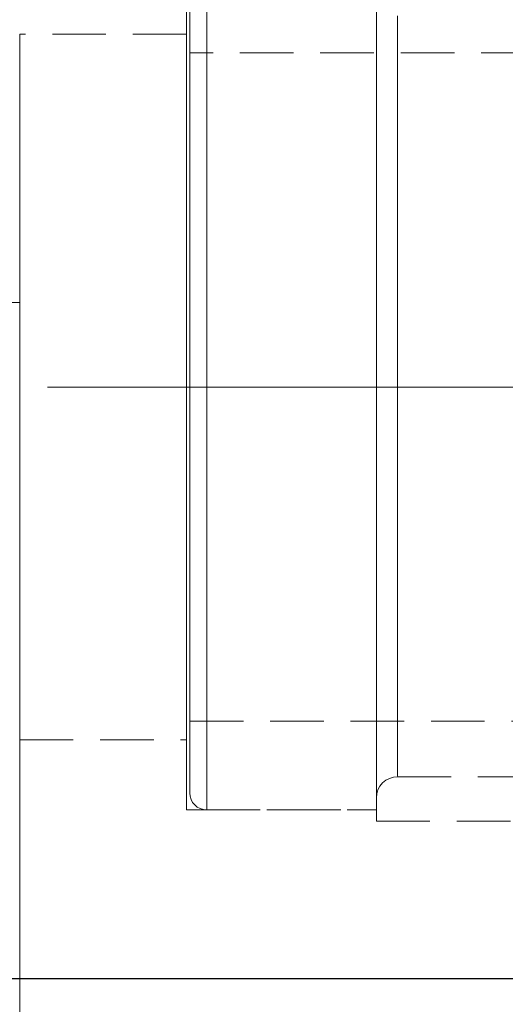
# Model space of a CAD drawing. Extents: x 13 to 827, y 18 to 576.
# Drawn here: x 568 to 600, y 323 to 389 of the extents above; entities that cross this region are included whole.
import ezdxf

# ---------------------------------------------------------------- set-up
doc = ezdxf.new("R2010")
doc.units = 0
doc.header["$MEASUREMENT"] = 0
for name, pattern in [('AI-Linetype-0', [54, 43.200001, -3.6, 3.6, -3.6]), ('AI-Linetype-101', [5.4, 3.6, -1.8]), ('AI-Linetype-109', [5.4, 3.6, -1.8]), ('AI-Linetype-113', [5.4, 3.6, -1.8]), ('AI-Linetype-13', [5.4, 3.6, -1.8]), ('AI-Linetype-14', [5.4, 3.6, -1.8]), ('AI-Linetype-200', [5.4, 3.6, -1.8]), ('AI-Linetype-201', [5.4, 3.6, -1.8]), ('AI-Linetype-230', [5.4, 3.6, -1.8]), ('AI-Linetype-232', [5.4, 3.6, -1.8]), ('AI-Linetype-233', [5.4, 3.6, -1.8]), ('AI-Linetype-234', [5.4, 3.6, -1.8]), ('AI-Linetype-241', [5.4, 3.6, -1.8]), ('AI-Linetype-6', [5.4, 3.6, -1.8]), ('AI-Linetype-62', [5.4, 3.6, -1.8]), ('AI-Linetype-7', [5.4, 3.6, -1.8]), ('AI-Linetype-8', [5.4, 3.6, -1.8]), ('AI-Linetype-82', [5.4, 3.6, -1.8]), ('AI-Linetype-84', [5.4, 3.6, -1.8]), ('AI-Linetype-85', [5.4, 3.6, -1.8]), ('AI-Linetype-86', [5.4, 3.6, -1.8]), ('AI-Linetype-87', [5.4, 3.6, -1.8]), ('AI-Linetype-92', [5.4, 3.6, -1.8]), ('AI-Linetype-99', [5.4, 3.6, -1.8])]:
    doc.linetypes.add(name, pattern=pattern)
doc.layers.add('Ebene 1', color=7, linetype='Continuous', lineweight=0)

msp = doc.modelspace()

# ---------------------------------------------------------------- linework, layer by layer
at = {"layer": 'Ebene 1', "color": 18, "linetype": 'AI-Linetype-233', "lineweight": 18, "true_color": 0x000000}
msp.add_line((579.042, 388.038), (567.845, 388.038), dxfattribs=at)
at = {"layer": 'Ebene 1', "color": 18, "linetype": 'AI-Linetype-201', "lineweight": 18, "true_color": 0x000000}
msp.add_line((618.635, 386.797), (579.269, 386.797), dxfattribs=at)
at = {"layer": 'Ebene 1', "color": 18, "linetype": 'AI-Linetype-241', "lineweight": 18, "true_color": 0x000000}
msp.add_line((567.846, 370.038), (169.019, 370.038), dxfattribs=at)
at = {"layer": 'Ebene 1', "color": 18, "linetype": 'AI-Linetype-0', "lineweight": 18, "true_color": 0x000000}
msp.add_line((720.916, 364.368), (142.648, 364.368), dxfattribs=at)
at = {"layer": 'Ebene 1', "color": 18, "linetype": 'AI-Linetype-200', "lineweight": 18, "true_color": 0x000000}
msp.add_line((579.269, 341.939), (612.966, 341.939), dxfattribs=at)
at = {"layer": 'Ebene 1', "color": 18, "linetype": 'AI-Linetype-234', "lineweight": 18, "true_color": 0x000000}
msp.add_line((567.846, 340.699), (579.042, 340.699), dxfattribs=at)
at = {"layer": 'Ebene 1', "color": 18, "linetype": 'AI-Linetype-113', "lineweight": 18, "true_color": 0x000000}
msp.add_line((593.216, 338.219), (622.271, 338.219), dxfattribs=at)
at = {"layer": 'Ebene 1', "color": 18, "linetype": 'AI-Linetype-232', "lineweight": 18, "true_color": 0x000000}
msp.add_line((579.042, 336.001), (591.798, 336.001), dxfattribs=at)
at = {"layer": 'Ebene 1', "color": 18, "linetype": 'AI-Linetype-101', "lineweight": 18, "true_color": 0x000000}
msp.add_line((580.403, 335.994), (591.798, 335.994), dxfattribs=at)
at = {"layer": 'Ebene 1', "color": 18, "linetype": 'AI-Linetype-230', "lineweight": 18, "true_color": 0x000000}
msp.add_line((591.798, 335.242), (701.641, 335.242), dxfattribs=at)
at = {"layer": 'Ebene 1', "color": 18, "linetype": 'AI-Linetype-82', "lineweight": 18, "true_color": 0x000000}
for points in [[(591.798, 390.663), (591.798, 388.997), (591.798, 386.985), (591.798, 384.656), (591.798, 382.041), (591.798, 379.179), (591.798, 376.109), (591.798, 372.874), (591.798, 369.52), (591.798, 366.093), (591.798, 362.642), (591.798, 359.216), (591.798, 355.861), (591.798, 352.626), (591.798, 349.556), (591.798, 346.694), (591.798, 344.08), (591.798, 341.751), (591.798, 339.739), (591.798, 338.073), (591.798, 336.776), (591.798, 335.866), (591.798, 335.357), (591.798, 335.242), (591.798, 335.255), (591.798, 335.561), (591.798, 336.272), (591.798, 337.377), (591.798, 338.861), (591.798, 340.703), (591.798, 342.878), (591.798, 345.354), (591.798, 348.097), (591.798, 351.068), (591.798, 354.226), (591.798, 357.527), (591.798, 360.923)], [(591.798, 360.923), (591.798, 364.368), (591.798, 367.813), (591.798, 371.209), (591.798, 374.51), (591.798, 377.668), (591.798, 380.639), (591.798, 383.382), (591.798, 385.858), (591.798, 388.032), (591.798, 389.874)]]:
    msp.add_lwpolyline(points, dxfattribs=at)
at = {"layer": 'Ebene 1', "color": 18, "linetype": 'AI-Linetype-84', "lineweight": 18, "true_color": 0x000000}
for points in [[(579.042, 389.978), (579.042, 388.356), (579.042, 386.396), (579.042, 384.128), (579.042, 381.582), (579.042, 378.794), (579.042, 375.804), (579.042, 372.653), (579.042, 369.386), (579.042, 366.049), (579.042, 362.688), (579.042, 359.35), (579.042, 356.083), (579.042, 352.932), (579.042, 349.942), (579.042, 347.155), (579.042, 344.609), (579.042, 342.34), (579.042, 340.38), (579.042, 338.758), (579.042, 337.495), (579.042, 336.609), (579.042, 336.112), (579.042, 336), (579.042, 336.013), (579.042, 336.311), (579.042, 337.004), (579.042, 338.08), (579.042, 339.526), (579.042, 341.32), (579.042, 343.437), (579.042, 345.849), (579.042, 348.521), (579.042, 351.415), (579.042, 354.49), (579.042, 357.705), (579.042, 361.013)], [(579.042, 361.013), (579.042, 364.368), (579.042, 367.723), (579.042, 371.031), (579.042, 374.246), (579.042, 377.322), (579.042, 380.216), (579.042, 382.887), (579.042, 385.299), (579.042, 387.417), (579.042, 389.211)]]:
    msp.add_lwpolyline(points, dxfattribs=at)
at = {"layer": 'Ebene 1', "color": 18, "linetype": 'AI-Linetype-7', "lineweight": 18, "true_color": 0x000000}
for points in [[(579.269, 389.93), (579.269, 388.609), (579.269, 386.934), (579.269, 384.93), (579.269, 382.627), (579.269, 380.057), (579.269, 377.258), (579.269, 374.271), (579.269, 371.14)], [(579.269, 371.14), (579.269, 367.91), (579.269, 364.629), (579.269, 361.343), (579.269, 358.102), (579.269, 354.952), (579.269, 351.94), (579.269, 349.109), (579.269, 346.5), (579.269, 344.152), (579.269, 342.099), (579.269, 340.37), (579.269, 338.991), (579.269, 337.983), (579.269, 337.359), (579.269, 337.129), (579.269, 337.128), (579.269, 337.296), (579.269, 337.858), (579.269, 338.807), (579.269, 340.128), (579.269, 341.803), (579.269, 343.807), (579.269, 346.111), (579.269, 348.681), (579.269, 351.479), (579.269, 354.466), (579.269, 357.597), (579.269, 360.827), (579.269, 364.109), (579.269, 367.394), (579.269, 370.635), (579.269, 373.785), (579.269, 376.797), (579.269, 379.629), (579.269, 382.237), (579.269, 384.585), (579.269, 386.639), (579.269, 388.367), (579.269, 389.746)]]:
    msp.add_lwpolyline(points, dxfattribs=at)
at = {"layer": 'Ebene 1', "color": 18, "linetype": 'AI-Linetype-6', "lineweight": 18, "true_color": 0x000000}
for points in [[(580.403, 368.057), (580.403, 364.704), (580.403, 361.346), (580.403, 358.03), (580.403, 354.803), (580.403, 351.711), (580.403, 348.796), (580.403, 346.1), (580.403, 343.66), (580.403, 341.511), (580.403, 339.683), (580.403, 338.201), (580.403, 337.087), (580.403, 336.356), (580.403, 336.018), (580.403, 336.078), (580.403, 336.535), (580.403, 337.382), (580.403, 338.609), (580.403, 340.197), (580.403, 342.125), (580.403, 344.364), (580.403, 346.885), (580.403, 349.651), (580.403, 352.623), (580.403, 355.761), (580.403, 359.019), (580.403, 362.352), (580.403, 365.714), (580.403, 369.057), (580.403, 372.334), (580.403, 375.499), (580.403, 378.508), (580.403, 381.318), (580.403, 383.89), (580.403, 386.189), (580.403, 388.181), (580.403, 389.839)], [(580.403, 389.377), (580.403, 387.616), (580.403, 385.529), (580.403, 383.145), (580.403, 380.497), (580.403, 377.622), (580.403, 374.562), (580.403, 371.359), (580.403, 368.057)]]:
    msp.add_lwpolyline(points, dxfattribs=at)
at = {"layer": 'Ebene 1', "color": 18, "linetype": 'AI-Linetype-14', "lineweight": 18, "true_color": 0x000000}
for points in [[(591.798, 390.236), (591.798, 388.899), (591.798, 387.204), (591.798, 385.176), (591.798, 382.844), (591.798, 380.244), (591.798, 377.412), (591.798, 374.389), (591.798, 371.22), (591.798, 367.952)], [(591.798, 367.952), (591.798, 364.631), (591.798, 361.307), (591.798, 358.027), (591.798, 354.839), (591.798, 351.791), (591.798, 348.926), (591.798, 346.286), (591.798, 343.909), (591.798, 341.831), (591.798, 340.082), (591.798, 338.687), (591.798, 337.666), (591.798, 337.035), (591.798, 336.802), (591.798, 336.972), (591.798, 337.54), (591.798, 338.5), (591.798, 339.838), (591.798, 341.533), (591.798, 343.56), (591.798, 345.892), (591.798, 348.492), (591.798, 351.325), (591.798, 354.347), (591.798, 357.516), (591.798, 360.784), (591.798, 364.105), (591.798, 367.43), (591.798, 370.71), (591.798, 373.897), (591.798, 376.946), (591.798, 379.811), (591.798, 382.451), (591.798, 384.827), (591.798, 386.905), (591.798, 388.654), (591.798, 390.049)]]:
    msp.add_lwpolyline(points, dxfattribs=at)
at = {"layer": 'Ebene 1', "color": 18, "linetype": 'AI-Linetype-85', "lineweight": 18, "true_color": 0x000000}
for points in [[(591.798, 389.978), (591.798, 388.356), (591.798, 386.396), (591.798, 384.128), (591.798, 381.582), (591.798, 378.794), (591.798, 375.804), (591.798, 372.653), (591.798, 369.386), (591.798, 366.049), (591.798, 362.687), (591.798, 359.35), (591.798, 356.083), (591.798, 352.932), (591.798, 349.942), (591.798, 347.154), (591.798, 344.608), (591.798, 342.34), (591.798, 340.38), (591.798, 338.758), (591.798, 337.494), (591.798, 336.609), (591.798, 336.112), (591.798, 336.013), (591.798, 336.311), (591.798, 337.003), (591.798, 338.08), (591.798, 339.525), (591.798, 341.32), (591.798, 343.437), (591.798, 345.849), (591.798, 348.52), (591.798, 351.414), (591.798, 354.49), (591.798, 357.705), (591.798, 361.013), (591.798, 364.368)], [(591.798, 364.368), (591.798, 367.723), (591.798, 371.031), (591.798, 374.246), (591.798, 377.322), (591.798, 380.216), (591.798, 382.887), (591.798, 385.299), (591.798, 387.416), (591.798, 389.211)]]:
    msp.add_lwpolyline(points, dxfattribs=at)
at = {"layer": 'Ebene 1', "color": 18, "linetype": 'AI-Linetype-8', "lineweight": 18, "true_color": 0x000000}
for points in [[(591.798, 368.057), (591.798, 364.704), (591.798, 361.346), (591.798, 358.03), (591.798, 354.803), (591.798, 351.711), (591.798, 348.796), (591.798, 346.1), (591.798, 343.66), (591.798, 341.511), (591.798, 339.683), (591.798, 338.201), (591.798, 337.087), (591.798, 336.356), (591.798, 336.018), (591.798, 336.078), (591.798, 336.535), (591.798, 337.382), (591.798, 338.609), (591.798, 340.197), (591.798, 342.125), (591.798, 344.364), (591.798, 346.885), (591.798, 349.651), (591.798, 352.623), (591.798, 355.761), (591.798, 359.019), (591.798, 362.352), (591.798, 365.714), (591.798, 369.057), (591.798, 372.334), (591.798, 375.499), (591.798, 378.508), (591.798, 381.318), (591.798, 383.89), (591.798, 386.189), (591.798, 388.181), (591.798, 389.839)], [(591.798, 389.377), (591.798, 387.616), (591.798, 385.529), (591.798, 383.145), (591.798, 380.497), (591.798, 377.622), (591.798, 374.562), (591.798, 371.359), (591.798, 368.057)]]:
    msp.add_lwpolyline(points, dxfattribs=at)
at = {"layer": 'Ebene 1', "color": 18, "linetype": 'AI-Linetype-13', "lineweight": 18, "true_color": 0x000000}
for points in [[(593.216, 389.276), (593.216, 388.081), (593.216, 386.513), (593.216, 384.595), (593.216, 382.359), (593.216, 379.838), (593.216, 377.074), (593.216, 374.109), (593.216, 370.991), (593.216, 367.768)], [(593.216, 367.768), (593.216, 364.492), (593.216, 361.213), (593.216, 357.985), (593.216, 354.857), (593.216, 351.879), (593.216, 349.098), (593.216, 346.558), (593.216, 344.298), (593.216, 342.356), (593.216, 340.76), (593.216, 339.537), (593.216, 338.705), (593.216, 338.278), (593.216, 338.263), (593.216, 338.659), (593.216, 339.461), (593.216, 340.655), (593.216, 342.224), (593.216, 344.141), (593.216, 346.378), (593.216, 348.898), (593.216, 351.663), (593.216, 354.628), (593.216, 357.746), (593.216, 360.969), (593.216, 364.245), (593.216, 367.523), (593.216, 370.752), (593.216, 373.88), (593.216, 376.858), (593.216, 379.639), (593.216, 382.179), (593.216, 384.438), (593.216, 386.381), (593.216, 387.976), (593.216, 389.2)]]:
    msp.add_lwpolyline(points, dxfattribs=at)
at = {"layer": 'Ebene 1', "color": 18, "linetype": 'AI-Linetype-86', "lineweight": 18, "true_color": 0x000000}
msp.add_lwpolyline([(567.846, 361.279), (567.846, 364.368), (567.846, 367.458), (567.846, 370.495), (567.846, 373.426), (567.846, 376.203), (567.846, 378.777), (567.846, 381.105), (567.846, 383.147), (567.846, 384.867), (567.846, 386.236), (567.846, 387.231), (567.846, 387.835), (567.846, 388.038), (567.846, 387.835), (567.846, 387.231), (567.846, 386.236), (567.846, 384.867), (567.846, 383.147), (567.846, 381.105), (567.846, 378.777), (567.846, 376.203), (567.846, 373.426), (567.846, 370.495), (567.846, 367.458), (567.846, 364.368), (567.846, 361.279), (567.846, 358.242), (567.846, 355.311), (567.846, 352.534), (567.846, 349.96), (567.846, 347.632), (567.846, 345.59), (567.846, 343.87), (567.846, 342.501), (567.846, 341.506), (567.846, 340.902), (567.846, 340.699), (567.846, 340.902), (567.846, 341.506), (567.846, 342.501), (567.846, 343.87), (567.846, 345.59), (567.846, 347.632), (567.846, 349.96), (567.846, 352.534), (567.846, 355.311), (567.846, 358.242), (567.846, 361.279)], dxfattribs=at)
at = {"layer": 'Ebene 1', "color": 18, "linetype": 'AI-Linetype-87', "lineweight": 18, "true_color": 0x000000}
msp.add_lwpolyline([(579.042, 364.368), (579.042, 367.457), (579.042, 370.494), (579.042, 373.426), (579.042, 376.203), (579.042, 378.777), (579.042, 381.105), (579.042, 383.146), (579.042, 384.866), (579.042, 386.236), (579.042, 387.231), (579.042, 387.835), (579.042, 388.037), (579.042, 387.835), (579.042, 387.231), (579.042, 386.236), (579.042, 384.866), (579.042, 383.146), (579.042, 381.105), (579.042, 378.777), (579.042, 376.203), (579.042, 373.426), (579.042, 370.494), (579.042, 367.457), (579.042, 364.368), (579.042, 361.279), (579.042, 358.242), (579.042, 355.31), (579.042, 352.533), (579.042, 349.959), (579.042, 347.631), (579.042, 345.59), (579.042, 343.87), (579.042, 342.5), (579.042, 341.505), (579.042, 340.901), (579.042, 340.699), (579.042, 340.901), (579.042, 341.505), (579.042, 342.5), (579.042, 343.87), (579.042, 345.59), (579.042, 347.631), (579.042, 349.959), (579.042, 352.533), (579.042, 355.31), (579.042, 358.242), (579.042, 361.279), (579.042, 364.368)], dxfattribs=at)
at = {"layer": 'Ebene 1', "color": 18, "linetype": 'AI-Linetype-62', "lineweight": 18, "true_color": 0x000000}
msp.add_lwpolyline([(579.269, 367.284), (579.269, 364.294), (579.269, 361.305), (579.269, 358.371), (579.269, 355.544), (579.269, 352.874), (579.269, 350.409), (579.269, 348.194), (579.269, 346.267), (579.269, 344.663), (579.269, 343.411), (579.269, 342.533), (579.269, 342.044), (579.269, 341.954), (579.269, 342.264), (579.269, 342.968), (579.269, 344.054), (579.269, 345.503), (579.269, 347.288), (579.269, 349.378), (579.269, 351.736), (579.269, 354.319), (579.269, 357.081), (579.269, 359.973), (579.269, 362.944), (579.269, 365.94), (579.269, 368.908), (579.269, 371.795), (579.269, 374.55), (579.269, 377.123), (579.269, 379.468), (579.269, 381.544), (579.269, 383.313), (579.269, 384.744), (579.269, 385.812), (579.269, 386.497), (579.269, 386.787), (579.269, 386.677), (579.269, 386.169), (579.269, 385.272), (579.269, 384.001), (579.269, 382.381), (579.269, 380.439), (579.269, 378.21), (579.269, 375.734), (579.269, 373.056), (579.269, 370.222), (579.269, 367.284)], dxfattribs=at)
at = {"layer": 'Ebene 1', "color": 18, "linetype": 'AI-Linetype-92', "lineweight": 18, "true_color": 0x000000}
msp.add_lwpolyline([(567.846, 364.368), (567.846, 365.898), (567.846, 367.314), (567.846, 368.511), (567.846, 369.402), (567.846, 369.919), (567.846, 370.024), (567.846, 369.71), (567.846, 369), (567.846, 367.946), (567.846, 366.627), (567.846, 365.14), (567.846, 363.596), (567.846, 362.109), (567.846, 360.79), (567.846, 359.736), (567.846, 359.026), (567.846, 358.712), (567.846, 358.817), (567.846, 359.334), (567.846, 360.225), (567.846, 361.422), (567.846, 362.838), (567.846, 364.368)], dxfattribs=at)
at = {"layer": 'Ebene 1', "color": 18, "linetype": 'AI-Linetype-109', "lineweight": 18, "true_color": 0x000000}
msp.add_lwpolyline([(591.798, 336.802), (591.825, 337.078), (591.906, 337.344), (592.037, 337.589), (592.213, 337.803), (592.428, 337.979), (592.673, 338.111), (592.939, 338.191), (593.215, 338.219)], dxfattribs=at)
at = {"layer": 'Ebene 1', "color": 18, "linetype": 'AI-Linetype-99', "lineweight": 18, "true_color": 0x000000}
msp.add_lwpolyline([(579.269, 337.127), (579.291, 336.906), (579.355, 336.693), (579.46, 336.497), (579.601, 336.325), (579.773, 336.184), (579.969, 336.079), (580.182, 336.015), (580.403, 335.993)], dxfattribs=at)
at = {"layer": 'Ebene 1', "color": 18, "lineweight": 18, "true_color": 0x000000}
msp.add_open_spline([(567.846, 340.699), (567.846, 340.699), (567.846, 300.889), (567.846, 300.889)], degree=3, dxfattribs=at)
at = {"layer": 'Ebene 1', "color": 18, "lineweight": 25, "true_color": 0x000000}
msp.add_open_spline([(319.814, 324.684), (319.814, 324.684), (648.066, 324.684), (648.066, 324.684)], degree=3, dxfattribs=at)

doc.saveas('drawing.dxf')
